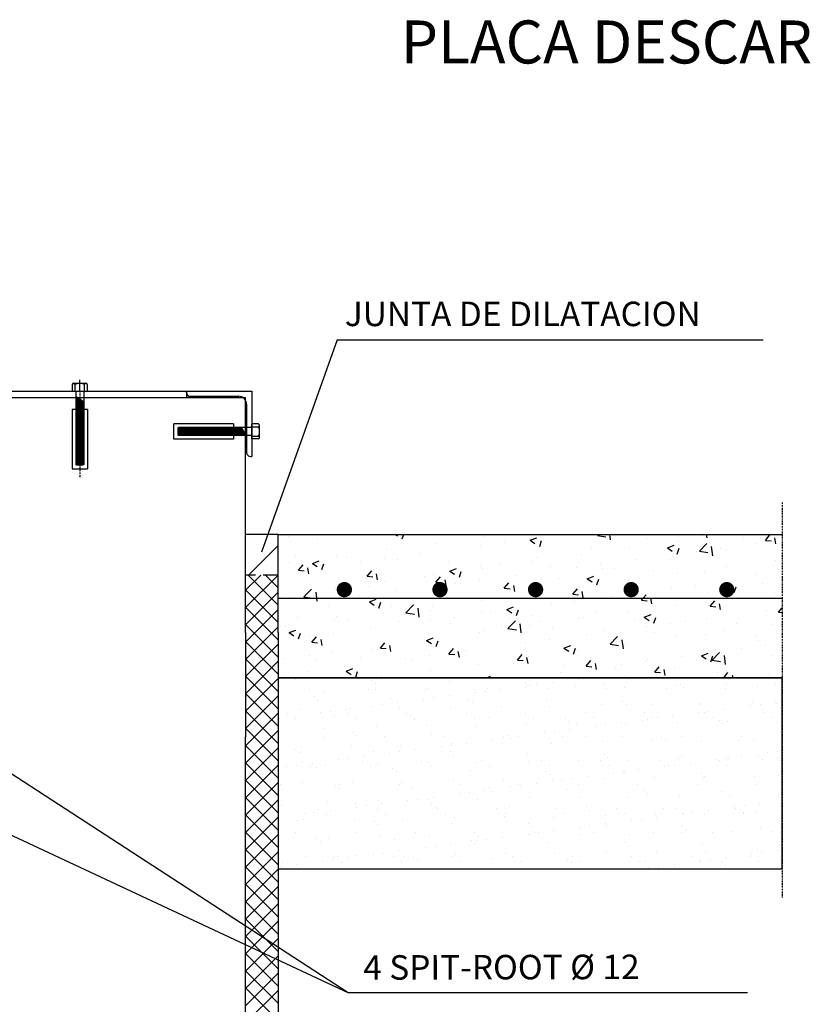
# Model space of a CAD drawing. Units: millimetres. Extents: x -1533 to 5415, y 8177 to 10553.
# Drawn here: x 3433 to 3761, y 8518 to 8930 of the extents above; entities that cross this region are included whole.
import ezdxf

# ---------------------------------------------------------------- set-up
doc = ezdxf.new("R2010")
doc.units = ezdxf.units.MM
doc.linetypes.add('TRAZO_Y_PUNTO', pattern=[1, 0.5, -0.25, 0, -0.25])
doc.linetypes.add('TRAZOS2', pattern=[9.525, 6.35, -3.175])
doc.layers.add('COTAS', color=1, linetype='Continuous')
doc.layers.add('ZONAS-DESCARGA', color=7, linetype='Continuous')
doc.styles.add('ROMANT', font='ROMANT.SHX', dxfattribs={"height": 350})

# ---------------------------------------------------------------- blocks, each defined once
blk = doc.blocks.new('*X283')
at = {"color": 0}
for p, q in [((38512.071, 63744.889), (38512.071, 63744.889)), ((38512.871, 63744.882), (38512.871, 63744.882)), ((38513.683, 63744.864), (38513.683, 63744.864)), ((38514.483, 63744.857), (38514.483, 63744.857)), ((38514.758, 63744.858), (38514.758, 63744.858)), ((38515.03, 63744.894), (38515.03, 63744.894)), ((38512.215, 63744.787), (38512.215, 63744.787)), ((38512.365, 63744.762), (38512.365, 63744.762)), ((38512.838, 63744.788), (38512.838, 63744.788)), ((38512.905, 63744.781), (38512.905, 63744.781)), ((38512.908, 63744.848), (38512.908, 63744.848)), ((38513.429, 63744.788), (38513.429, 63744.788)), ((38513.461, 63744.789), (38513.461, 63744.789)), ((38513.94, 63744.785), (38513.94, 63744.785)), ((38513.953, 63744.752), (38513.953, 63744.752)), ((38514.057, 63744.766), (38514.057, 63744.766)), ((38514.084, 63744.79), (38514.084, 63744.79)), ((38514.22, 63744.787), (38514.22, 63744.787)), ((38514.481, 63744.805), (38514.481, 63744.805)), ((38514.492, 63744.823), (38514.492, 63744.823)), ((38514.52, 63744.823), (38514.52, 63744.823)), ((38514.596, 63744.837), (38514.596, 63744.837)), ((38514.706, 63744.791), (38514.706, 63744.791)), ((38515.004, 63744.812), (38515.004, 63744.812)), ((38515.295, 63744.839), (38515.295, 63744.839)), ((38515.329, 63744.792), (38515.329, 63744.792)), ((38515.516, 63744.809), (38515.516, 63744.809)), ((38515.952, 63744.793), (38515.952, 63744.793)), ((38516.056, 63744.829), (38516.056, 63744.829)), ((38516.096, 63744.833), (38516.096, 63744.833)), ((38516.132, 63744.799), (38516.132, 63744.799)), ((38516.575, 63744.795), (38516.575, 63744.795)), ((38516.579, 63744.835), (38516.579, 63744.835)), ((38516.908, 63744.815), (38516.908, 63744.815)), ((38517.091, 63744.833), (38517.091, 63744.833)), ((38512.27, 63744.706), (38512.27, 63744.706)), ((38512.306, 63744.672), (38512.306, 63744.672)), ((38513.082, 63744.688), (38513.082, 63744.688)), ((38513.415, 63744.681), (38513.415, 63744.681)), ((38513.519, 63744.695), (38513.519, 63744.695)), ((38513.682, 63744.716), (38513.682, 63744.716)), ((38513.882, 63744.682), (38513.882, 63744.682)), ((38514.694, 63744.664), (38514.694, 63744.664)), ((38515.494, 63744.657), (38515.494, 63744.657)), ((38512.124, 63744.577), (38512.124, 63744.577)), ((38512.442, 63744.553), (38512.442, 63744.553)), ((38512.605, 63744.575), (38512.605, 63744.575)), ((38512.648, 63744.583), (38512.648, 63744.583)), ((38512.877, 63744.61), (38512.877, 63744.61)), ((38512.981, 63744.624), (38512.981, 63744.624)), ((38513.143, 63744.645), (38513.143, 63744.645)), ((38513.159, 63744.581), (38513.159, 63744.581)), ((38513.699, 63744.6), (38513.699, 63744.6)), ((38513.919, 63744.648), (38513.919, 63744.648)), ((38514.223, 63744.607), (38514.223, 63744.607)), ((38514.734, 63744.605), (38514.734, 63744.605)), ((38515.275, 63744.624), (38515.275, 63744.624)), ((38515.531, 63744.623), (38515.531, 63744.623)), ((38515.798, 63744.631), (38515.798, 63744.631)), ((38516.306, 63744.639), (38516.306, 63744.639)), ((38516.31, 63744.628), (38516.31, 63744.628)), ((38516.395, 63744.556), (38516.395, 63744.556)), ((38516.558, 63744.577), (38516.558, 63744.577)), ((38516.829, 63744.613), (38516.829, 63744.613)), ((38516.85, 63744.648), (38516.85, 63744.648)), ((38516.934, 63744.627), (38516.934, 63744.627)), ((38517.096, 63744.648), (38517.096, 63744.648)), ((38517.107, 63744.632), (38517.107, 63744.632)), ((38517.144, 63744.599), (38517.144, 63744.599)), ((38511.904, 63744.482), (38511.904, 63744.482)), ((38511.989, 63744.533), (38511.989, 63744.533)), ((38512.067, 63744.504), (38512.067, 63744.504)), ((38512.073, 63744.479), (38512.073, 63744.479)), ((38512.338, 63744.539), (38512.338, 63744.539)), ((38512.48, 63744.513), (38512.48, 63744.513)), ((38512.612, 63744.534), (38512.612, 63744.534)), ((38512.696, 63744.48), (38512.696, 63744.48)), ((38513.234, 63744.535), (38513.234, 63744.535)), ((38513.281, 63744.506), (38513.281, 63744.506)), ((38513.318, 63744.472), (38513.318, 63744.472)), ((38513.319, 63744.481), (38513.319, 63744.481)), ((38513.857, 63744.536), (38513.857, 63744.536)), ((38513.942, 63744.483), (38513.942, 63744.483)), ((38514.093, 63744.488), (38514.093, 63744.488)), ((38514.48, 63744.537), (38514.48, 63744.537)), ((38514.564, 63744.484), (38514.564, 63744.484)), ((38514.893, 63744.481), (38514.893, 63744.481)), ((38514.93, 63744.448), (38514.93, 63744.448)), ((38515.103, 63744.539), (38515.103, 63744.539)), ((38515.187, 63744.485), (38515.187, 63744.485)), ((38515.705, 63744.464), (38515.705, 63744.464)), ((38515.726, 63744.54), (38515.726, 63744.54)), ((38515.753, 63744.471), (38515.753, 63744.471)), ((38515.81, 63744.486), (38515.81, 63744.486)), ((38515.857, 63744.485), (38515.857, 63744.485)), ((38516.019, 63744.506), (38516.019, 63744.506)), ((38516.069, 63744.443), (38516.069, 63744.443)), ((38516.291, 63744.542), (38516.291, 63744.542)), ((38516.348, 63744.541), (38516.348, 63744.541)), ((38516.433, 63744.487), (38516.433, 63744.487)), ((38516.506, 63744.457), (38516.506, 63744.457)), ((38516.592, 63744.45), (38516.592, 63744.45)), ((38516.971, 63744.542), (38516.971, 63744.542)), ((38517.056, 63744.488), (38517.056, 63744.488)), ((38517.104, 63744.447), (38517.104, 63744.447)), ((38512.378, 63744.376), (38512.378, 63744.376)), ((38512.918, 63744.396), (38512.918, 63744.396)), ((38513.441, 63744.403), (38513.441, 63744.403)), ((38513.953, 63744.4), (38513.953, 63744.4)), ((38514.493, 63744.42), (38514.493, 63744.42)), ((38514.78, 63744.343), (38514.78, 63744.343)), ((38514.943, 63744.364), (38514.943, 63744.364)), ((38515.017, 63744.426), (38515.017, 63744.426)), ((38515.214, 63744.4), (38515.214, 63744.4)), ((38515.318, 63744.414), (38515.318, 63744.414)), ((38515.481, 63744.435), (38515.481, 63744.435)), ((38515.528, 63744.424), (38515.528, 63744.424)), ((38516.542, 63744.423), (38516.542, 63744.423)), ((38512.377, 63744.286), (38512.377, 63744.286)), ((38512.68, 63744.331), (38512.68, 63744.331)), ((38512.716, 63744.297), (38512.716, 63744.297)), ((38512.999, 63744.287), (38512.999, 63744.287)), ((38513.492, 63744.313), (38513.492, 63744.313)), ((38513.622, 63744.288), (38513.622, 63744.288)), ((38514.138, 63744.259), (38514.138, 63744.259)), ((38514.242, 63744.272), (38514.242, 63744.272)), ((38514.245, 63744.289), (38514.245, 63744.289)), ((38514.292, 63744.306), (38514.292, 63744.306)), ((38514.329, 63744.272), (38514.329, 63744.272)), ((38514.404, 63744.294), (38514.404, 63744.294)), ((38514.676, 63744.329), (38514.676, 63744.329)), ((38514.868, 63744.29), (38514.868, 63744.29)), ((38515.104, 63744.288), (38515.104, 63744.288)), ((38515.287, 63744.239), (38515.287, 63744.239)), ((38515.491, 63744.291), (38515.491, 63744.291)), ((38515.811, 63744.245), (38515.811, 63744.245)), ((38515.904, 63744.281), (38515.904, 63744.281)), ((38515.941, 63744.248), (38515.941, 63744.248)), ((38516.114, 63744.293), (38516.114, 63744.293)), ((38516.322, 63744.243), (38516.322, 63744.243)), ((38516.716, 63744.264), (38516.716, 63744.264)), ((38516.736, 63744.294), (38516.736, 63744.294)), ((38516.863, 63744.262), (38516.863, 63744.262)), ((38512.078, 63744.155), (38512.078, 63744.155)), ((38512.137, 63744.191), (38512.137, 63744.191)), ((38512.66, 63744.198), (38512.66, 63744.198)), ((38512.89, 63744.137), (38512.89, 63744.137)), ((38513.172, 63744.196), (38513.172, 63744.196)), ((38513.328, 63744.152), (38513.328, 63744.152)), ((38513.599, 63744.188), (38513.599, 63744.188)), ((38513.703, 63744.201), (38513.703, 63744.201)), ((38513.712, 63744.215), (38513.712, 63744.215)), ((38513.866, 63744.223), (38513.866, 63744.223)), ((38514.235, 63744.222), (38514.235, 63744.222)), ((38514.747, 63744.219), (38514.747, 63744.219)), ((38517.118, 63744.133), (38517.118, 63744.133)), ((38512.115, 63744.121), (38512.115, 63744.121)), ((38512.15, 63744.032), (38512.15, 63744.032)), ((38512.523, 63744.046), (38512.523, 63744.046)), ((38512.627, 63744.06), (38512.627, 63744.06)), ((38512.773, 63744.033), (38512.773, 63744.033)), ((38512.789, 63744.081), (38512.789, 63744.081)), ((38513.061, 63744.117), (38513.061, 63744.117)), ((38513.165, 63744.13), (38513.165, 63744.13)), ((38513.396, 63744.034), (38513.396, 63744.034)), ((38513.691, 63744.13), (38513.691, 63744.13)), ((38513.728, 63744.097), (38513.728, 63744.097)), ((38514.019, 63744.035), (38514.019, 63744.035)), ((38514.503, 63744.113), (38514.503, 63744.113)), ((38514.506, 63744.034), (38514.506, 63744.034)), ((38514.642, 63744.037), (38514.642, 63744.037)), ((38515.029, 63744.041), (38515.029, 63744.041)), ((38515.264, 63744.038), (38515.264, 63744.038)), ((38515.303, 63744.106), (38515.303, 63744.106)), ((38515.34, 63744.072), (38515.34, 63744.072)), ((38515.541, 63744.038), (38515.541, 63744.038)), ((38515.887, 63744.039), (38515.887, 63744.039)), ((38516.081, 63744.058), (38516.081, 63744.058)), ((38516.115, 63744.088), (38516.115, 63744.088)), ((38516.475, 63744.048), (38516.475, 63744.048)), ((38516.51, 63744.04), (38516.51, 63744.04)), ((38516.58, 63744.062), (38516.58, 63744.062)), ((38516.605, 63744.065), (38516.605, 63744.065)), ((38516.742, 63744.084), (38516.742, 63744.084)), ((38516.915, 63744.081), (38516.915, 63744.081)), ((38516.952, 63744.048), (38516.952, 63744.048)), ((38517.014, 63744.119), (38517.014, 63744.119)), ((38517.116, 63744.062), (38517.116, 63744.062)), ((38517.133, 63744.041), (38517.133, 63744.041)), ((38511.984, 63743.975), (38511.984, 63743.975)), ((38512.088, 63743.989), (38512.088, 63743.989)), ((38512.235, 63743.978), (38512.235, 63743.978)), ((38512.251, 63744.01), (38512.251, 63744.01)), ((38512.289, 63743.962), (38512.289, 63743.962)), ((38512.39, 63743.991), (38512.39, 63743.991)), ((38512.857, 63743.98), (38512.857, 63743.98)), ((38512.931, 63744.01), (38512.931, 63744.01)), ((38513.089, 63743.955), (38513.089, 63743.955)), ((38513.454, 63744.017), (38513.454, 63744.017)), ((38513.48, 63743.981), (38513.48, 63743.981)), ((38513.902, 63743.937), (38513.902, 63743.937)), ((38513.966, 63744.015), (38513.966, 63744.015)), ((38514.103, 63743.982), (38514.103, 63743.982)), ((38514.702, 63743.93), (38514.702, 63743.93)), ((38514.726, 63743.983), (38514.726, 63743.983)), ((38515.349, 63743.984), (38515.349, 63743.984)), ((38515.665, 63743.942), (38515.665, 63743.942)), ((38515.937, 63743.978), (38515.937, 63743.978)), ((38515.972, 63743.985), (38515.972, 63743.985)), ((38516.041, 63743.991), (38516.041, 63743.991)), ((38516.204, 63744.013), (38516.204, 63744.013)), ((38516.594, 63743.986), (38516.594, 63743.986)), ((38513.126, 63743.921), (38513.126, 63743.921)), ((38513.725, 63743.83), (38513.725, 63743.83)), ((38514.248, 63743.836), (38514.248, 63743.836)), ((38514.739, 63743.897), (38514.739, 63743.897)), ((38514.76, 63743.834), (38514.76, 63743.834)), ((38514.86, 63743.836), (38514.86, 63743.836)), ((38514.965, 63743.85), (38514.965, 63743.85)), ((38515.127, 63743.871), (38515.127, 63743.871)), ((38515.3, 63743.853), (38515.3, 63743.853)), ((38515.399, 63743.907), (38515.399, 63743.907)), ((38515.503, 63743.92), (38515.503, 63743.92)), ((38515.514, 63743.913), (38515.514, 63743.913)), ((38515.823, 63743.86), (38515.823, 63743.86)), ((38516.314, 63743.906), (38516.314, 63743.906)), ((38516.335, 63743.858), (38516.335, 63743.858)), ((38516.351, 63743.872), (38516.351, 63743.872)), ((38516.875, 63743.877), (38516.875, 63743.877)), ((38517.126, 63743.888), (38517.126, 63743.888)), ((38511.915, 63743.784), (38511.915, 63743.784)), ((38512.149, 63743.806), (38512.149, 63743.806)), ((38512.488, 63743.779), (38512.488, 63743.779)), ((38512.525, 63743.746), (38512.525, 63743.746)), ((38512.538, 63743.785), (38512.538, 63743.785)), ((38512.673, 63743.813), (38512.673, 63743.813)), ((38513.161, 63743.786), (38513.161, 63743.786)), ((38513.184, 63743.81), (38513.184, 63743.81)), ((38513.3, 63743.762), (38513.3, 63743.762)), ((38513.784, 63743.787), (38513.784, 63743.787)), ((38514.05, 63743.729), (38514.05, 63743.729)), ((38514.101, 63743.755), (38514.101, 63743.755)), ((38514.137, 63743.721), (38514.137, 63743.721)), ((38514.322, 63743.765), (38514.322, 63743.765)), ((38514.407, 63743.788), (38514.407, 63743.788)), ((38514.426, 63743.779), (38514.426, 63743.779)), ((38514.589, 63743.8), (38514.589, 63743.8)), ((38514.913, 63743.737), (38514.913, 63743.737)), ((38515.029, 63743.789), (38515.029, 63743.789)), ((38515.652, 63743.791), (38515.652, 63743.791)), ((38515.713, 63743.73), (38515.713, 63743.73)), ((38516.275, 63743.792), (38516.275, 63743.792)), ((38516.898, 63743.793), (38516.898, 63743.793)), ((38512.943, 63743.625), (38512.943, 63743.625)), ((38513.245, 63743.623), (38513.245, 63743.623)), ((38513.349, 63743.637), (38513.349, 63743.637)), ((38513.467, 63743.632), (38513.467, 63743.632)), ((38513.512, 63743.658), (38513.512, 63743.658)), ((38513.784, 63743.694), (38513.784, 63743.694)), ((38513.888, 63743.708), (38513.888, 63743.708)), ((38513.978, 63743.629), (38513.978, 63743.629)), ((38514.518, 63743.649), (38514.518, 63743.649)), ((38515.042, 63743.655), (38515.042, 63743.655)), ((38515.554, 63743.653), (38515.554, 63743.653)), ((38515.75, 63743.696), (38515.75, 63743.696)), ((38516.094, 63743.672), (38516.094, 63743.672)), ((38516.525, 63743.713), (38516.525, 63743.713)), ((38516.617, 63743.679), (38516.617, 63743.679)), ((38517.129, 63743.677), (38517.129, 63743.677)), ((38511.924, 63743.57), (38511.924, 63743.57)), ((38512.312, 63743.531), (38512.312, 63743.531)), ((38512.403, 63743.606), (38512.403, 63743.606)), ((38512.435, 63743.517), (38512.435, 63743.517)), ((38512.699, 63743.586), (38512.699, 63743.586)), ((38512.707, 63743.552), (38512.707, 63743.552)), ((38512.811, 63743.566), (38512.811, 63743.566)), ((38512.935, 63743.532), (38512.935, 63743.532)), ((38512.974, 63743.587), (38512.974, 63743.587)), ((38513.499, 63743.579), (38513.499, 63743.579)), ((38513.536, 63743.545), (38513.536, 63743.545)), ((38513.557, 63743.534), (38513.557, 63743.534)), ((38514.18, 63743.535), (38514.18, 63743.535)), ((38514.311, 63743.562), (38514.311, 63743.562)), ((38514.803, 63743.536), (38514.803, 63743.536)), ((38515.112, 63743.555), (38515.112, 63743.555)), ((38515.149, 63743.521), (38515.149, 63743.521)), ((38515.426, 63743.537), (38515.426, 63743.537)), ((38515.924, 63743.537), (38515.924, 63743.537)), ((38516.049, 63743.538), (38516.049, 63743.538)), ((38516.388, 63743.519), (38516.388, 63743.519)), ((38516.66, 63743.555), (38516.66, 63743.555)), ((38516.672, 63743.539), (38516.672, 63743.539)), ((38516.724, 63743.53), (38516.724, 63743.53)), ((38516.764, 63743.569), (38516.764, 63743.569)), ((38516.927, 63743.59), (38516.927, 63743.59)), ((38511.897, 63743.446), (38511.897, 63743.446)), ((38512.162, 63743.421), (38512.162, 63743.421)), ((38512.169, 63743.481), (38512.169, 63743.481)), ((38512.273, 63743.495), (38512.273, 63743.495)), ((38512.396, 63743.478), (38512.396, 63743.478)), ((38512.685, 63743.427), (38512.685, 63743.427)), ((38513.019, 63743.479), (38513.019, 63743.479)), ((38513.197, 63743.425), (38513.197, 63743.425)), ((38513.642, 63743.48), (38513.642, 63743.48)), ((38513.737, 63743.444), (38513.737, 63743.444)), ((38514.261, 63743.451), (38514.261, 63743.451)), ((38514.265, 63743.481), (38514.265, 63743.481)), ((38514.772, 63743.448), (38514.772, 63743.448)), ((38514.887, 63743.482), (38514.887, 63743.482)), ((38515.312, 63743.468), (38515.312, 63743.468)), ((38515.51, 63743.483), (38515.51, 63743.483)), ((38515.583, 63743.413), (38515.583, 63743.413)), ((38515.687, 63743.427), (38515.687, 63743.427)), ((38515.836, 63743.475), (38515.836, 63743.475)), ((38515.85, 63743.448), (38515.85, 63743.448)), ((38516.122, 63743.484), (38516.122, 63743.484)), ((38516.133, 63743.484), (38516.133, 63743.484)), ((38516.226, 63743.498), (38516.226, 63743.498)), ((38516.348, 63743.472), (38516.348, 63743.472)), ((38516.756, 63743.485), (38516.756, 63743.485)), ((38516.761, 63743.496), (38516.761, 63743.496)), ((38516.888, 63743.492), (38516.888, 63743.492)), ((38512.098, 63743.411), (38512.098, 63743.411)), ((38512.898, 63743.404), (38512.898, 63743.404)), ((38512.935, 63743.37), (38512.935, 63743.37)), ((38513.71, 63743.386), (38513.71, 63743.386)), ((38514.511, 63743.379), (38514.511, 63743.379)), ((38514.547, 63743.345), (38514.547, 63743.345)), ((38515.045, 63743.342), (38515.045, 63743.342)), ((38515.149, 63743.356), (38515.149, 63743.356)), ((38515.312, 63743.377), (38515.312, 63743.377)), ((38515.323, 63743.361), (38515.323, 63743.361)), ((38516.123, 63743.355), (38516.123, 63743.355)), ((38516.16, 63743.321), (38516.16, 63743.321)), ((38516.935, 63743.337), (38516.935, 63743.337)), ((38511.904, 63743.223), (38511.904, 63743.223)), ((38512.077, 63743.283), (38512.077, 63743.283)), ((38512.297, 63743.228), (38512.297, 63743.228)), ((38512.416, 63743.22), (38512.416, 63743.22)), ((38512.7, 63743.284), (38512.7, 63743.284)), ((38512.956, 63743.24), (38512.956, 63743.24)), ((38513.109, 63743.211), (38513.109, 63743.211)), ((38513.323, 63743.285), (38513.323, 63743.285)), ((38513.479, 63743.246), (38513.479, 63743.246)), ((38513.945, 63743.286), (38513.945, 63743.286)), ((38513.991, 63743.244), (38513.991, 63743.244)), ((38514.072, 63743.214), (38514.072, 63743.214)), ((38514.235, 63743.236), (38514.235, 63743.236)), ((38514.506, 63743.271), (38514.506, 63743.271)), ((38514.531, 63743.263), (38514.531, 63743.263)), ((38514.568, 63743.288), (38514.568, 63743.288)), ((38514.611, 63743.285), (38514.611, 63743.285)), ((38514.773, 63743.307), (38514.773, 63743.307)), ((38515.055, 63743.27), (38515.055, 63743.27)), ((38515.191, 63743.289), (38515.191, 63743.289)), ((38515.566, 63743.268), (38515.566, 63743.268)), ((38515.814, 63743.29), (38515.814, 63743.29)), ((38516.106, 63743.287), (38516.106, 63743.287)), ((38516.437, 63743.291), (38516.437, 63743.291)), ((38516.63, 63743.294), (38516.63, 63743.294)), ((38517.059, 63743.292), (38517.059, 63743.292)), ((38517.142, 63743.291), (38517.142, 63743.291)), ((38512.334, 63743.194), (38512.334, 63743.194)), ((38513.43, 63743.13), (38513.43, 63743.13)), ((38513.534, 63743.143), (38513.534, 63743.143)), ((38513.696, 63743.165), (38513.696, 63743.165)), ((38513.909, 63743.204), (38513.909, 63743.204)), ((38513.946, 63743.17), (38513.946, 63743.17)), ((38513.968, 63743.201), (38513.968, 63743.201)), ((38514.721, 63743.186), (38514.721, 63743.186)), ((38515.522, 63743.179), (38515.522, 63743.179)), ((38515.559, 63743.145), (38515.559, 63743.145)), ((38516.334, 63743.161), (38516.334, 63743.161)), ((38516.9, 63743.106), (38516.9, 63743.106)), ((38517.134, 63743.155), (38517.134, 63743.155)), ((38512.174, 63743.035), (38512.174, 63743.035)), ((38512.457, 63743.002), (38512.457, 63743.002)), ((38512.473, 63743.03), (38512.473, 63743.03)), ((38512.508, 63743.035), (38512.508, 63743.035)), ((38512.62, 63743.023), (38512.62, 63743.023)), ((38512.698, 63743.042), (38512.698, 63743.042)), ((38512.891, 63743.059), (38512.891, 63743.059)), ((38512.995, 63743.072), (38512.995, 63743.072)), ((38513.096, 63743.032), (38513.096, 63743.032)), ((38513.158, 63743.094), (38513.158, 63743.094)), ((38513.21, 63743.039), (38513.21, 63743.039)), ((38513.308, 63743.028), (38513.308, 63743.028)), ((38513.719, 63743.033), (38513.719, 63743.033)), ((38513.75, 63743.059), (38513.75, 63743.059)), ((38514.12, 63743.01), (38514.12, 63743.01)), ((38514.273, 63743.066), (38514.273, 63743.066)), ((38514.342, 63743.034), (38514.342, 63743.034)), ((38514.785, 63743.063), (38514.785, 63743.063)), ((38514.92, 63743.004), (38514.92, 63743.004)), ((38514.965, 63743.035), (38514.965, 63743.035)), ((38515.325, 63743.083), (38515.325, 63743.083)), ((38515.587, 63743.036), (38515.587, 63743.036)), ((38515.849, 63743.089), (38515.849, 63743.089)), ((38516.21, 63743.037), (38516.21, 63743.037)), ((38516.36, 63743.087), (38516.36, 63743.087)), ((38516.41, 63743.004), (38516.41, 63743.004)), ((38516.573, 63743.026), (38516.573, 63743.026)), ((38516.833, 63743.038), (38516.833, 63743.038)), ((38516.844, 63743.061), (38516.844, 63743.061)), ((38516.948, 63743.075), (38516.948, 63743.075)), ((38517.111, 63743.096), (38517.111, 63743.096)), ((38511.919, 63742.931), (38511.919, 63742.931)), ((38511.935, 63742.976), (38511.935, 63742.976)), ((38512.081, 63742.952), (38512.081, 63742.952)), ((38512.353, 63742.988), (38512.353, 63742.988)), ((38512.558, 63742.977), (38512.558, 63742.977)), ((38513.18, 63742.978), (38513.18, 63742.978)), ((38513.345, 63742.994), (38513.345, 63742.994)), ((38513.803, 63742.979), (38513.803, 63742.979)), ((38514.426, 63742.98), (38514.426, 63742.98)), ((38514.957, 63742.97), (38514.957, 63742.97)), ((38515.049, 63742.981), (38515.049, 63742.981)), ((38515.672, 63742.982), (38515.672, 63742.982)), ((38515.733, 63742.986), (38515.733, 63742.986)), ((38515.768, 63742.92), (38515.768, 63742.92)), ((38515.872, 63742.933), (38515.872, 63742.933)), ((38516.034, 63742.955), (38516.034, 63742.955)), ((38516.295, 63742.984), (38516.295, 63742.984)), ((38516.306, 63742.99), (38516.306, 63742.99)), ((38516.533, 63742.979), (38516.533, 63742.979)), ((38516.57, 63742.945), (38516.57, 63742.945)), ((38516.642, 63742.908), (38516.642, 63742.908)), ((38516.917, 63742.985), (38516.917, 63742.985))]:
    blk.add_line(p, q, dxfattribs=at)
blk = doc.blocks.new('*X284')
at = {"color": 0}
for p, q in [((38513.119, 63746.406), (38513.14, 63746.392)), ((38513.19, 63746.361), (38513.205, 63746.406)), ((38515.23, 63746.396), (38515.24, 63746.406)), ((38515.369, 63746.349), (38515.362, 63746.406)), ((38516.223, 63746.401), (38516.223, 63746.401)), ((38516.276, 63746.406), (38516.33, 63746.401)), ((38516.379, 63746.371), (38516.373, 63746.406)), ((38516.597, 63746.402), (38516.597, 63746.402)), ((38516.987, 63746.344), (38517.035, 63746.401)), ((38512.003, 63746.387), (38512.003, 63746.387)), ((38512.299, 63746.363), (38512.299, 63746.363)), ((38513.533, 63746.316), (38513.533, 63746.316)), ((38514.038, 63746.38), (38514.038, 63746.38)), ((38514.261, 63746.325), (38514.261, 63746.325)), ((38514.528, 63746.345), (38514.598, 63746.372)), ((38514.528, 63746.345), (38514.577, 63746.312)), ((38514.627, 63746.281), (38514.647, 63746.342)), ((38514.64, 63746.375), (38514.64, 63746.375)), ((38515.23, 63746.396), (38515.319, 63746.382)), ((38515.756, 63746.367), (38515.756, 63746.367)), ((38516.083, 63746.332), (38516.083, 63746.332)), ((38516.297, 63746.23), (38516.375, 63746.311)), ((38516.756, 63746.379), (38516.756, 63746.379)), ((38516.898, 63746.312), (38516.898, 63746.312)), ((38516.987, 63746.344), (38517.047, 63746.338)), ((38517.096, 63746.308), (38517.085, 63746.371)), ((38517.162, 63746.347), (38517.162, 63746.347)), ((38513.02, 63746.246), (38513.02, 63746.246)), ((38513.38, 63746.209), (38513.38, 63746.209)), ((38514.011, 63746.292), (38514.011, 63746.292)), ((38515.173, 63746.267), (38515.173, 63746.267)), ((38515.564, 63746.257), (38515.564, 63746.257)), ((38515.965, 63746.265), (38516.035, 63746.292)), ((38515.965, 63746.265), (38516.014, 63746.232)), ((38516.064, 63746.201), (38516.084, 63746.262)), ((38516.269, 63746.229), (38516.269, 63746.229)), ((38516.297, 63746.23), (38516.386, 63746.216)), ((38516.436, 63746.183), (38516.425, 63746.278)), ((38516.52, 63746.262), (38516.52, 63746.262)), ((38516.579, 63746.247), (38516.579, 63746.247)), ((38511.995, 63746.107), (38511.995, 63746.107)), ((38512.076, 63746.185), (38512.076, 63746.185)), ((38512.25, 63746.103), (38512.32, 63746.13)), ((38512.25, 63746.103), (38512.3, 63746.069)), ((38512.349, 63746.039), (38512.37, 63746.099)), ((38512.5, 63746.171), (38512.5, 63746.171)), ((38512.61, 63746.163), (38512.61, 63746.163)), ((38512.751, 63746.126), (38512.751, 63746.126)), ((38513.001, 63746.159), (38513.001, 63746.159)), ((38513.144, 63746.14), (38513.144, 63746.14)), ((38513.678, 63746.118), (38513.678, 63746.118)), ((38514.211, 63746.095), (38514.211, 63746.095)), ((38514.546, 63746.122), (38514.546, 63746.122)), ((38514.59, 63746.167), (38514.59, 63746.167)), ((38515.059, 63746.193), (38515.059, 63746.193)), ((38515.259, 63746.096), (38515.259, 63746.096)), ((38515.638, 63746.146), (38515.638, 63746.146)), ((38515.996, 63746.147), (38515.996, 63746.147)), ((38517.09, 63746.133), (38517.09, 63746.133)), ((38512.105, 63746.031), (38512.153, 63746.088)), ((38512.105, 63746.031), (38512.165, 63746.026)), ((38512.119, 63746.043), (38512.119, 63746.043)), ((38512.214, 63745.995), (38512.203, 63746.058)), ((38512.822, 63745.968), (38512.871, 63746.025)), ((38512.932, 63745.932), (38512.92, 63745.995)), ((38513.687, 63746.023), (38513.757, 63746.05)), ((38513.687, 63746.023), (38513.737, 63745.989)), ((38513.787, 63745.959), (38513.807, 63746.019)), ((38514.007, 63746.066), (38514.007, 63746.066)), ((38514.026, 63746.047), (38514.026, 63746.047)), ((38514.745, 63746.073), (38514.745, 63746.073)), ((38515.009, 63746.063), (38515.009, 63746.063)), ((38515.279, 63746.05), (38515.279, 63746.05)), ((38515.413, 63746.047), (38515.413, 63746.047)), ((38515.813, 63746.027), (38515.813, 63746.027)), ((38516.071, 63745.999), (38516.071, 63745.999)), ((38516.347, 63746.005), (38516.347, 63746.005)), ((38516.585, 63746.069), (38516.585, 63746.069)), ((38512.822, 63745.968), (38512.882, 63745.963)), ((38513.008, 63745.913), (38513.008, 63745.913)), ((38513.424, 63745.966), (38513.424, 63745.966)), ((38513.521, 63745.983), (38513.521, 63745.983)), ((38513.54, 63745.905), (38513.588, 63745.963)), ((38513.54, 63745.905), (38513.599, 63745.9)), ((38513.649, 63745.87), (38513.637, 63745.932)), ((38513.748, 63745.897), (38513.748, 63745.897)), ((38513.998, 63745.93), (38513.998, 63745.93)), ((38514.257, 63745.843), (38514.305, 63745.9)), ((38514.377, 63745.98), (38514.377, 63745.98)), ((38514.83, 63745.947), (38514.83, 63745.947)), ((38515.124, 63745.943), (38515.194, 63745.969)), ((38515.124, 63745.943), (38515.174, 63745.909)), ((38515.224, 63745.879), (38515.244, 63745.939)), ((38515.552, 63745.924), (38515.552, 63745.924)), ((38516.562, 63745.862), (38516.632, 63745.889)), ((38516.635, 63745.918), (38516.635, 63745.918)), ((38516.88, 63745.982), (38516.88, 63745.982)), ((38516.961, 63745.897), (38516.961, 63745.897)), ((38512.161, 63745.753), (38512.239, 63745.834)), ((38512.296, 63745.739), (38512.289, 63745.801)), ((38512.488, 63745.838), (38512.488, 63745.838)), ((38512.84, 63745.866), (38512.84, 63745.866)), ((38513.117, 63745.814), (38513.117, 63745.814)), ((38514.246, 63745.847), (38514.246, 63745.847)), ((38514.257, 63745.843), (38514.317, 63745.837)), ((38514.366, 63745.807), (38514.355, 63745.87)), ((38514.533, 63745.789), (38514.533, 63745.789)), ((38514.974, 63745.78), (38515.022, 63745.837)), ((38515.047, 63745.86), (38515.047, 63745.86)), ((38515.083, 63745.744), (38515.072, 63745.807)), ((38516.006, 63745.835), (38516.006, 63745.835)), ((38516.257, 63745.868), (38516.257, 63745.868)), ((38516.378, 63745.797), (38516.378, 63745.797)), ((38516.562, 63745.862), (38516.611, 63745.829)), ((38516.661, 63745.799), (38516.681, 63745.859)), ((38517.078, 63745.8), (38517.078, 63745.8)), ((38511.983, 63745.774), (38511.983, 63745.774)), ((38512.161, 63745.753), (38512.247, 63745.739)), ((38512.247, 63745.739), (38512.25, 63745.739)), ((38512.257, 63745.766), (38512.257, 63745.766)), ((38512.3, 63745.706), (38512.296, 63745.739)), ((38512.487, 63745.732), (38512.487, 63745.732)), ((38512.738, 63745.764), (38512.738, 63745.764)), ((38512.847, 63745.7), (38512.917, 63745.727)), ((38512.847, 63745.7), (38512.897, 63745.667)), ((38512.946, 63745.636), (38512.967, 63745.697)), ((38513.663, 63745.747), (38513.663, 63745.747)), ((38514.014, 63745.714), (38514.014, 63745.714)), ((38514.974, 63745.78), (38515.034, 63745.775)), ((38514.996, 63745.702), (38514.996, 63745.702)), ((38515.375, 63745.752), (38515.375, 63745.752)), ((38515.691, 63745.717), (38515.71, 63745.739)), ((38515.691, 63745.717), (38515.751, 63745.712)), ((38515.71, 63745.739), (38515.74, 63745.774)), ((38515.79, 63745.739), (38515.789, 63745.744)), ((38515.801, 63745.681), (38515.79, 63745.739)), ((38515.795, 63745.697), (38515.795, 63745.697)), ((38516.409, 63745.654), (38516.457, 63745.712)), ((38516.518, 63745.619), (38516.506, 63745.681)), ((38516.573, 63745.736), (38516.573, 63745.736)), ((38512.415, 63745.652), (38512.415, 63745.652)), ((38512.949, 63745.629), (38512.949, 63745.629)), ((38512.995, 63745.58), (38512.995, 63745.58)), ((38513.08, 63745.647), (38513.08, 63745.647)), ((38513.228, 63745.587), (38513.306, 63745.668)), ((38513.228, 63745.587), (38513.317, 63745.573)), ((38513.367, 63745.54), (38513.356, 63745.635)), ((38513.483, 63745.607), (38513.483, 63745.607)), ((38513.509, 63745.65), (38513.509, 63745.65)), ((38514.017, 63745.584), (38514.017, 63745.584)), ((38514.114, 63745.586), (38514.114, 63745.586)), ((38514.284, 63745.62), (38514.354, 63745.647)), ((38514.284, 63745.62), (38514.334, 63745.586)), ((38514.383, 63745.556), (38514.404, 63745.617)), ((38514.746, 63745.669), (38514.746, 63745.669)), ((38515.212, 63745.597), (38515.212, 63745.597)), ((38515.54, 63745.591), (38515.54, 63745.591)), ((38516.059, 63745.666), (38516.059, 63745.666)), ((38516.409, 63745.654), (38516.469, 63745.649)), ((38517.004, 63745.607), (38517.004, 63745.607)), ((38517.126, 63745.592), (38517.164, 63745.637)), ((38517.126, 63745.592), (38517.164, 63745.588)), ((38512.092, 63745.54), (38512.092, 63745.54)), ((38512.476, 63745.505), (38512.476, 63745.505)), ((38512.497, 63745.547), (38512.497, 63745.547)), ((38512.626, 63745.517), (38512.626, 63745.517)), ((38513.16, 63745.495), (38513.16, 63745.495)), ((38513.485, 63745.503), (38513.485, 63745.503)), ((38513.735, 63745.536), (38513.735, 63745.536)), ((38514.295, 63745.422), (38514.373, 63745.503)), ((38514.55, 63745.562), (38514.55, 63745.562)), ((38514.628, 63745.497), (38514.628, 63745.497)), ((38515.035, 63745.527), (38515.035, 63745.527)), ((38515.084, 63745.539), (38515.084, 63745.539)), ((38515.618, 63745.516), (38515.618, 63745.516)), ((38515.721, 63745.54), (38515.791, 63745.567)), ((38515.721, 63745.54), (38515.771, 63745.506)), ((38515.821, 63745.476), (38515.841, 63745.537)), ((38515.994, 63745.474), (38515.994, 63745.474)), ((38516.152, 63745.494), (38516.152, 63745.494)), ((38516.372, 63745.523), (38516.372, 63745.523)), ((38511.914, 63745.446), (38511.914, 63745.446)), ((38511.971, 63745.441), (38511.971, 63745.441)), ((38512.007, 63745.378), (38512.077, 63745.404)), ((38512.007, 63745.378), (38512.057, 63745.344)), ((38512.106, 63745.314), (38512.126, 63745.374)), ((38512.475, 63745.37), (38512.475, 63745.37)), ((38512.853, 63745.42), (38512.853, 63745.42)), ((38513.694, 63745.472), (38513.694, 63745.472)), ((38514.002, 63745.381), (38514.002, 63745.381)), ((38514.045, 63745.397), (38514.045, 63745.397)), ((38514.227, 63745.45), (38514.227, 63745.45)), ((38514.295, 63745.422), (38514.384, 63745.408)), ((38514.434, 63745.375), (38514.423, 63745.47)), ((38514.521, 63745.456), (38514.521, 63745.456)), ((38514.761, 63745.427), (38514.761, 63745.427)), ((38515.295, 63745.405), (38515.295, 63745.405)), ((38515.743, 63745.441), (38515.743, 63745.441)), ((38515.829, 63745.382), (38515.829, 63745.382)), ((38516.56, 63745.403), (38516.56, 63745.403)), ((38516.686, 63745.471), (38516.686, 63745.471)), ((38517.066, 63745.467), (38517.066, 63745.467)), ((38517.158, 63745.46), (38517.164, 63745.462)), ((38517.158, 63745.46), (38517.164, 63745.456)), ((38512.224, 63745.337), (38512.224, 63745.337)), ((38512.244, 63745.279), (38512.292, 63745.336)), ((38512.244, 63745.279), (38512.304, 63745.273)), ((38512.353, 63745.243), (38512.342, 63745.306)), ((38512.961, 63745.216), (38513.009, 63745.273)), ((38513.444, 63745.297), (38513.514, 63745.324)), ((38513.444, 63745.297), (38513.494, 63745.264)), ((38513.462, 63745.297), (38513.462, 63745.297)), ((38513.497, 63745.317), (38513.497, 63745.317)), ((38513.543, 63745.234), (38513.564, 63745.294)), ((38514.483, 63745.275), (38514.483, 63745.275)), ((38514.733, 63745.308), (38514.733, 63745.308)), ((38515.112, 63745.357), (38515.112, 63745.357)), ((38515.363, 63745.256), (38515.44, 63745.337)), ((38515.502, 63745.209), (38515.491, 63745.304)), ((38516.047, 63745.333), (38516.047, 63745.333)), ((38516.363, 63745.36), (38516.363, 63745.36)), ((38516.897, 63745.337), (38516.897, 63745.337)), ((38516.92, 63745.301), (38516.92, 63745.301)), ((38512.464, 63745.172), (38512.464, 63745.172)), ((38512.879, 63745.197), (38512.879, 63745.197)), ((38512.961, 63745.216), (38513.021, 63745.211)), ((38512.983, 63745.247), (38512.983, 63745.247)), ((38513.07, 63745.18), (38513.059, 63745.243)), ((38513.678, 63745.153), (38513.727, 63745.211)), ((38513.788, 63745.117), (38513.776, 63745.18)), ((38513.851, 63745.191), (38513.851, 63745.191)), ((38514.881, 63745.217), (38514.951, 63745.244)), ((38514.881, 63745.217), (38514.931, 63745.184)), ((38514.98, 63745.154), (38515.001, 63745.214)), ((38515.022, 63745.194), (38515.022, 63745.194)), ((38515.363, 63745.256), (38515.451, 63745.242)), ((38515.528, 63745.258), (38515.528, 63745.258)), ((38516.318, 63745.137), (38516.388, 63745.164)), ((38516.337, 63745.201), (38516.337, 63745.201)), ((38516.43, 63745.091), (38516.508, 63745.172)), ((38516.741, 63745.212), (38516.741, 63745.212)), ((38516.991, 63745.245), (38516.991, 63745.245)), ((38511.959, 63745.108), (38511.959, 63745.108)), ((38512.216, 63745.143), (38512.216, 63745.143)), ((38512.296, 63745.097), (38512.296, 63745.097)), ((38512.75, 63745.121), (38512.75, 63745.121)), ((38513.222, 63745.109), (38513.222, 63745.109)), ((38513.284, 63745.098), (38513.284, 63745.098)), ((38513.472, 63745.142), (38513.472, 63745.142)), ((38513.678, 63745.153), (38513.738, 63745.148)), ((38513.818, 63745.076), (38513.818, 63745.076)), ((38514.396, 63745.09), (38514.444, 63745.148)), ((38514.396, 63745.09), (38514.455, 63745.085)), ((38514.505, 63745.055), (38514.493, 63745.117)), ((38514.509, 63745.124), (38514.509, 63745.124)), ((38515.113, 63745.028), (38515.161, 63745.085)), ((38515.73, 63745.079), (38515.73, 63745.079)), ((38515.753, 63745.1), (38515.753, 63745.1)), ((38516.109, 63745.129), (38516.109, 63745.129)), ((38516.318, 63745.137), (38516.368, 63745.104)), ((38516.418, 63745.074), (38516.438, 63745.134)), ((38516.43, 63745.091), (38516.519, 63745.077)), ((38516.548, 63745.07), (38516.548, 63745.07)), ((38516.569, 63745.044), (38516.558, 63745.139)), ((38517.053, 63745.134), (38517.053, 63745.134)), ((38517.159, 63745.081), (38517.159, 63745.081)), ((38512.212, 63744.976), (38512.212, 63744.976)), ((38512.59, 63745.026), (38512.59, 63745.026)), ((38512.604, 63744.975), (38512.674, 63745.002)), ((38512.604, 63744.975), (38512.654, 63744.941)), ((38512.703, 63744.911), (38512.723, 63744.972)), ((38513.485, 63744.985), (38513.485, 63744.985)), ((38513.99, 63745.049), (38513.99, 63745.049)), ((38514.351, 63745.053), (38514.351, 63745.053)), ((38514.849, 63744.963), (38514.849, 63744.963)), ((38514.885, 63745.031), (38514.885, 63745.031)), ((38515.113, 63745.028), (38515.173, 63745.022)), ((38515.17, 63745), (38515.17, 63745)), ((38515.222, 63744.992), (38515.211, 63745.055)), ((38515.419, 63745.008), (38515.419, 63745.008)), ((38515.48, 63745.046), (38515.48, 63745.046)), ((38515.83, 63744.965), (38515.878, 63745.022)), ((38515.83, 63744.965), (38515.89, 63744.96)), ((38515.939, 63744.929), (38515.928, 63744.992)), ((38515.953, 63744.986), (38515.953, 63744.986)), ((38516.035, 63745), (38516.035, 63745)), ((38516.487, 63744.963), (38516.487, 63744.963)), ((38516.551, 63744.906), (38516.596, 63744.96)), ((38516.576, 63744.981), (38516.576, 63744.981)), ((38511.961, 63744.943), (38511.961, 63744.943)), ((38512.971, 63744.914), (38512.971, 63744.914)), ((38514.07, 63744.906), (38514.111, 63744.922)), ((38514.47, 63744.913), (38514.47, 63744.913)), ((38515.515, 63744.925), (38515.515, 63744.925)), ((38516.649, 63744.906), (38516.645, 63744.929)), ((38517.021, 63744.94), (38517.021, 63744.94))]:
    blk.add_line(p, q, dxfattribs=at)
blk = doc.blocks.new('REDONDO')
at = {"const_width": 0.015}
blk.add_lwpolyline([(-0.0075, 0, 1), (0.0075, 0, 1)], format="xyb", close=True, dxfattribs=at)
blk = doc.blocks.new('REDONDOS')
at = {"xscale": 8, "yscale": 8, "zscale": 8, "rotation": 359.9999999999984}
blk.add_blockref('REDONDO', (0, 0), dxfattribs=at)

msp = doc.modelspace()

# ---------------------------------------------------------------- hatches: boundary and pattern name
at = {"layer": 'ZONAS-DESCARGA', "linetype": 'Continuous'}
h = msp.add_hatch(dxfattribs=at)
h.set_pattern_fill('ANSI31', color=256, scale=273.348512, style=0)
h.set_pattern_definition([(45, (1175.035, 5764.415), (-24.16082, 24.16082), [])])
h.paths.add_polyline_path([(3527.17, 8697.69), (3540.84, 8697.69), (3540.84, 8714.67), (3527.17, 8714.67)])

# ---------------------------------------------------------------- linework, layer by layer
at = {"color": 0}
for p, q in [((3527.17, 8691.38), (3533.49, 8697.69)), ((3527.17, 8684.13), (3540.73, 8697.69)), ((3540.84, 8685.12), (3528.27, 8697.69)), ((3540.84, 8692.36), (3535.51, 8697.69)), ((3540.84, 8677.87), (3527.17, 8691.53)), ((3527.17, 8676.88), (3540.84, 8690.55)), ((3540.84, 8670.62), (3527.17, 8684.29)), ((3527.17, 8669.64), (3540.84, 8683.3)), ((3540.84, 8663.37), (3527.17, 8677.04)), ((3527.17, 8662.39), (3540.84, 8676.05)), ((3540.84, 8656.12), (3527.17, 8669.79)), ((3527.17, 8655.14), (3540.84, 8668.81)), ((3540.84, 8648.87), (3527.17, 8662.54)), ((3527.17, 8647.89), (3540.84, 8661.56)), ((3540.84, 8641.63), (3527.17, 8655.29)), ((3527.17, 8640.64), (3540.84, 8654.31)), ((3540.84, 8634.38), (3527.17, 8648.04)), ((3527.17, 8633.39), (3540.84, 8647.06)), ((3540.84, 8627.13), (3527.17, 8640.8)), ((3527.17, 8626.15), (3540.84, 8639.81)), ((3540.84, 8619.88), (3527.17, 8633.55)), ((3527.17, 8618.9), (3540.84, 8632.56)), ((3540.84, 8612.63), (3527.17, 8626.3)), ((3527.17, 8611.65), (3540.84, 8625.32)), ((3540.84, 8605.38), (3527.17, 8619.05)), ((3527.17, 8604.4), (3540.84, 8618.07)), ((3540.84, 8598.14), (3527.17, 8611.8)), ((3527.17, 8597.15), (3540.84, 8610.82)), ((3540.84, 8590.89), (3527.17, 8604.56)), ((3527.17, 8589.9), (3540.84, 8603.57)), ((3540.84, 8583.64), (3527.17, 8597.31)), ((3527.17, 8582.66), (3540.84, 8596.32)), ((3540.84, 8576.39), (3527.17, 8590.06)), ((3527.17, 8575.41), (3540.84, 8589.08)), ((3540.84, 8569.14), (3527.17, 8582.81)), ((3527.17, 8568.16), (3540.84, 8581.83)), ((3540.84, 8561.89), (3527.17, 8575.56)), ((3527.17, 8560.91), (3540.84, 8574.58)), ((3540.84, 8554.65), (3527.17, 8568.31)), ((3527.17, 8553.66), (3540.84, 8567.33)), ((3540.84, 8547.4), (3527.17, 8561.07)), ((3527.17, 8546.42), (3540.84, 8560.08)), ((3540.84, 8540.15), (3527.17, 8553.82)), ((3527.17, 8539.17), (3540.84, 8552.83)), ((3540.84, 8532.9), (3527.17, 8546.57)), ((3527.17, 8531.92), (3540.84, 8545.59)), ((3540.84, 8525.65), (3527.17, 8539.32)), ((3527.17, 8524.67), (3540.84, 8538.34)), ((3540.84, 8518.41), (3527.17, 8532.07)), ((3527.17, 8517.42), (3540.84, 8531.09)), ((3540.84, 8511.16), (3527.17, 8524.82)), ((3527.17, 8510.17), (3540.84, 8523.84))]:
    msp.add_line(p, q, dxfattribs=at)
msp.add_line((3540.84, 8574.67), (3580.84, 8574.67))
at = {"layer": 'COTAS', "linetype": 'ByBlock'}
msp.add_line((3594.68, 8714.67), (3603.46, 8714.67), dxfattribs=at)
at = {"layer": 'Defpoints', "color": 0, "linetype": 'ByBlock'}
for p in [(3529.75, 8774.67), (3591.9, 8714.67), (3597.9, 8714.67), (3540.84, 8574.69)]:
    msp.add_point(p, dxfattribs=at)
at = {"layer": 'ZONAS-DESCARGA'}
for p, q in [((3565.42, 8796.17), (3533.84, 8707.25)), ((3565.42, 8796.17), (3743.73, 8796.17)), ((3457.79, 8774.67), (3457.79, 8779.38)), ((3454.64, 8777.5), (3454.64, 8774.67)), ((3455.24, 8777.95), (3460.33, 8777.95)), ((3455.86, 8774.67), (3455.86, 8777.95)), ((3459.71, 8774.67), (3459.71, 8777.95)), ((3460.93, 8777.5), (3460.93, 8774.67)), ((3390.5, 8771.98), (3527.17, 8771.98)), ((3415.26, 8774.67), (3502.41, 8774.67)), ((3454.64, 8774.67), (3460.93, 8774.67)), ((3456.15, 8774.67), (3456.15, 8771.94)), ((3456.15, 8772.62), (3459.43, 8770.25)), ((3456.15, 8772.07), (3459.43, 8769.71)), ((3456.15, 8771.94), (3456.15, 8744)), ((3456.15, 8771.52), (3459.43, 8769.16)), ((3456.15, 8770.98), (3459.43, 8768.61)), ((3459.43, 8774.67), (3459.43, 8771.94)), ((3459.43, 8771.94), (3459.43, 8744)), ((3502.41, 8774.67), (3529.75, 8774.67)), ((3502.41, 8774.13), (3502.41, 8774.67)), ((3502.41, 8774.67), (3502.41, 8771.98)), ((3504.05, 8772.49), (3524.28, 8772.49)), ((3527.17, 8673.67), (3527.17, 8771.98)), ((3529.75, 8774.67), (3529.75, 8747.34)), ((3456.15, 8766.97), (3454.55, 8766.97)), ((3454.55, 8766.97), (3454.55, 8742.08)), ((3456.15, 8770.43), (3459.43, 8768.07)), ((3456.15, 8769.88), (3459.43, 8767.52)), ((3456.15, 8769.34), (3459.43, 8766.97)), ((3456.15, 8768.79), (3459.43, 8766.43)), ((3456.15, 8768.24), (3459.43, 8765.88)), ((3456.15, 8767.7), (3459.43, 8765.33)), ((3456.15, 8767.15), (3459.43, 8764.79)), ((3456.15, 8766.6), (3459.43, 8764.24)), ((3461.03, 8766.97), (3459.43, 8766.97)), ((3461.03, 8766.97), (3461.03, 8742.08)), ((3527.56, 8769.21), (3527.56, 8748.98)), ((3456.15, 8766.06), (3459.43, 8763.69)), ((3456.15, 8765.51), (3459.43, 8763.15)), ((3456.15, 8764.96), (3459.43, 8762.6)), ((3456.15, 8764.42), (3459.43, 8762.05)), ((3456.15, 8763.87), (3459.43, 8761.51)), ((3456.15, 8763.32), (3459.43, 8760.96)), ((3456.15, 8762.78), (3459.43, 8760.41)), ((3456.15, 8762.23), (3459.43, 8759.87)), ((3456.15, 8761.68), (3459.43, 8759.32)), ((3456.15, 8761.14), (3459.43, 8758.77)), ((3456.15, 8760.59), (3459.43, 8758.23)), ((3456.15, 8760.04), (3459.43, 8757.68)), ((3456.15, 8759.5), (3459.43, 8757.13)), ((3456.15, 8758.95), (3459.43, 8756.59)), ((3456.15, 8758.4), (3459.43, 8756.04)), ((3522.04, 8761.03), (3497.15, 8761.03)), ((3497.15, 8754.55), (3497.15, 8761.03)), ((3499.08, 8759.43), (3498.78, 8759.09)), ((3498.78, 8759.09), (3498.78, 8756.39)), ((3527.01, 8759.43), (3499.07, 8759.43)), ((3499.07, 8759.43), (3499.07, 8756.15)), ((3500.9, 8756.15), (3499.07, 8758.69)), ((3501.45, 8756.15), (3499.08, 8759.43)), ((3502, 8756.15), (3499.63, 8759.43)), ((3502.54, 8756.15), (3500.18, 8759.43)), ((3503.09, 8756.15), (3500.72, 8759.43)), ((3503.64, 8756.15), (3501.27, 8759.43)), ((3504.18, 8756.15), (3501.82, 8759.43)), ((3504.73, 8756.15), (3502.36, 8759.43)), ((3505.28, 8756.15), (3502.91, 8759.43)), ((3505.82, 8756.15), (3503.46, 8759.43)), ((3506.37, 8756.15), (3504, 8759.43)), ((3506.92, 8756.15), (3504.55, 8759.43)), ((3507.46, 8756.15), (3505.1, 8759.43)), ((3508.01, 8756.15), (3505.64, 8759.43)), ((3508.56, 8756.15), (3506.19, 8759.43)), ((3509.1, 8756.15), (3506.74, 8759.43)), ((3509.65, 8756.15), (3507.28, 8759.43)), ((3510.2, 8756.15), (3507.83, 8759.43)), ((3510.74, 8756.15), (3508.38, 8759.43)), ((3511.29, 8756.15), (3508.92, 8759.43)), ((3511.84, 8756.15), (3509.47, 8759.43)), ((3512.38, 8756.15), (3510.02, 8759.43)), ((3512.93, 8756.15), (3510.56, 8759.43)), ((3513.48, 8756.15), (3511.11, 8759.43)), ((3514.02, 8756.15), (3511.66, 8759.43)), ((3514.57, 8756.15), (3512.2, 8759.43)), ((3515.12, 8756.15), (3512.75, 8759.43)), ((3515.66, 8756.15), (3513.3, 8759.43)), ((3516.21, 8756.15), (3513.84, 8759.43)), ((3516.76, 8756.15), (3514.39, 8759.43)), ((3517.3, 8756.15), (3514.94, 8759.43)), ((3517.85, 8756.15), (3515.48, 8759.43)), ((3518.4, 8756.15), (3516.03, 8759.43)), ((3518.94, 8756.15), (3516.58, 8759.43)), ((3519.49, 8756.15), (3517.12, 8759.43)), ((3520.04, 8756.15), (3517.67, 8759.43)), ((3520.58, 8756.15), (3518.22, 8759.43)), ((3521.13, 8756.15), (3518.76, 8759.43)), ((3521.68, 8756.15), (3519.31, 8759.43)), ((3522.22, 8756.15), (3519.86, 8759.43)), ((3522.77, 8756.15), (3520.4, 8759.43)), ((3523.32, 8756.15), (3520.95, 8759.43)), ((3523.86, 8756.15), (3521.5, 8759.43)), ((3522.04, 8761.03), (3522.04, 8759.43)), ((3524.41, 8756.15), (3522.04, 8759.43)), ((3524.96, 8756.15), (3522.59, 8759.43)), ((3525.5, 8756.15), (3523.14, 8759.43)), ((3526.05, 8756.15), (3523.69, 8759.43)), ((3526.6, 8756.15), (3524.23, 8759.43)), ((3527.14, 8756.15), (3524.78, 8759.43)), ((3527.69, 8756.15), (3525.33, 8759.43)), ((3529.75, 8759.43), (3527.01, 8759.43)), ((3532.57, 8760.94), (3529.75, 8760.94)), ((3529.75, 8754.64), (3529.75, 8760.94)), ((3529.75, 8759.71), (3533.03, 8759.71)), ((3533.03, 8755.24), (3533.03, 8760.33)), ((3456.15, 8757.86), (3459.43, 8755.49)), ((3456.15, 8757.31), (3459.43, 8754.95)), ((3456.15, 8756.76), (3459.43, 8754.4)), ((3456.15, 8756.22), (3459.43, 8753.85)), ((3456.15, 8755.67), (3459.43, 8753.31)), ((3456.15, 8755.12), (3459.43, 8752.76)), ((3456.15, 8754.58), (3459.43, 8752.21)), ((3522.04, 8754.55), (3497.15, 8754.55)), ((3498.78, 8756.39), (3499.07, 8756.15)), ((3500.36, 8756.15), (3499.07, 8757.93)), ((3499.81, 8756.15), (3499.07, 8757.18)), ((3499.26, 8756.15), (3499.07, 8756.42)), ((3527.01, 8756.15), (3499.07, 8756.15)), ((3522.04, 8756.15), (3522.04, 8754.55)), ((3529.75, 8756.15), (3527.01, 8756.15)), ((3529.75, 8755.86), (3533.03, 8755.86)), ((3532.57, 8754.64), (3529.75, 8754.64)), ((3456.15, 8754.03), (3459.43, 8751.67)), ((3456.15, 8753.48), (3459.43, 8751.12)), ((3456.15, 8752.94), (3459.43, 8750.57)), ((3456.15, 8752.39), (3459.43, 8750.03)), ((3456.15, 8751.84), (3459.43, 8749.48)), ((3456.15, 8751.3), (3459.43, 8748.93)), ((3456.15, 8750.75), (3459.43, 8748.38)), ((3456.15, 8750.2), (3459.43, 8747.84)), ((3456.15, 8749.66), (3459.43, 8747.29)), ((3456.15, 8749.11), (3459.43, 8746.74)), ((3456.15, 8748.56), (3459.43, 8746.2)), ((3456.15, 8748.02), (3459.43, 8745.65)), ((3456.15, 8747.47), (3459.43, 8745.1)), ((3456.15, 8746.92), (3459.43, 8744.56)), ((3456.15, 8746.38), (3459.43, 8744.01)), ((3529.2, 8747.34), (3529.75, 8747.34)), ((3454.55, 8742.08), (3461.03, 8742.08)), ((3456.15, 8745.83), (3458.69, 8744)), ((3456.15, 8745.28), (3457.93, 8744)), ((3456.15, 8744.74), (3457.17, 8744)), ((3456.15, 8744.19), (3456.42, 8744)), ((3456.39, 8743.71), (3456.15, 8744)), ((3459.43, 8744), (3456.15, 8744)), ((3459.09, 8743.71), (3456.39, 8743.71)), ((3459.43, 8744.01), (3459.09, 8743.71)), ((3540.84, 8714.67), (3527.17, 8714.67)), ((3540.84, 8714.67), (3687.51, 8714.67)), ((3540.84, 8673.67), (3540.84, 8714.67)), ((3540.84, 8654.68), (3751.69, 8654.68)), ((3527.17, 8390.13), (3527.17, 8629.93)), ((3540.84, 8629.93), (3540.84, 8390.13)), ((3570.03, 8522.79), (3420.36, 8620.13)), ((3570.03, 8522.79), (3420.36, 8592.79)), ((3540.84, 8574.69), (3751.69, 8574.69)), ((3737.06, 8522.79), (3570.03, 8522.79))]:
    msp.add_line(p, q, dxfattribs=at)
at = {"layer": 'ZONAS-DESCARGA', "linetype": 'TRAZO_Y_PUNTO'}
msp.add_line((3457.79, 8774.67), (3457.79, 8738.7), dxfattribs=at)
at = {"layer": 'ZONAS-DESCARGA', "color": 7, "linetype": 'TRAZO_Y_PUNTO'}
msp.add_line((3751.69, 8728), (3751.69, 8562.7), dxfattribs=at)
at = {"layer": 'ZONAS-DESCARGA', "color": 7}
for p, q in [((3540.84, 8714.67), (3751.69, 8714.67)), ((3527.17, 8673.67), (3527.17, 8629.93)), ((3540.84, 8673.67), (3540.84, 8629.93))]:
    msp.add_line(p, q, dxfattribs=at)
at = {"layer": 'ZONAS-DESCARGA', "linetype": 'TRAZOS2'}
msp.add_line((3540.84, 8697.69), (3527.17, 8697.69), dxfattribs=at)
at = {"layer": 'ZONAS-DESCARGA', "color": 6}
msp.add_line((3540.84, 8688.01), (3751.69, 8688.01), dxfattribs=at)
at = {"layer": 'ZONAS-DESCARGA', "color": 7}
for points in [[(3570.08, 8691.57, -1), (3566.89, 8691.57, -1)], [(3610.08, 8691.57, -1), (3606.88, 8691.57, -1)], [(3610.08, 8691.57, -1), (3606.88, 8691.57, -1)], [(3610.08, 8691.57, -1), (3606.88, 8691.57, -1)], [(3646.88, 8691.57, 0.681144), (3649.65, 8690.48, 0.049876), (3649.84, 8690.74, -0.049876), (3649.65, 8690.48, -0.681144), (3646.88, 8691.57, -0.720759), (3649.76, 8692.53, -0.162277), (3650.08, 8691.57, 0.997076), (3646.88, 8691.58, -0.637228), (3649.51, 8692.79, -0.055772), (3649.76, 8692.53, 0.026571), (3649.65, 8692.66, 0.681144)], [(3646.88, 8691.57, 0.681144), (3649.65, 8690.48, 0.049876), (3649.84, 8690.74, -0.049876), (3649.65, 8690.48, -0.681144), (3646.88, 8691.57, -0.720759), (3649.76, 8692.53, -0.162277), (3650.08, 8691.57, 0.997076), (3646.88, 8691.58, -0.637228), (3649.51, 8692.79, -0.055772), (3649.76, 8692.53, 0.026571), (3649.65, 8692.66, 0.681144)], [(3650.08, 8691.57, -1), (3646.88, 8691.57, -1)], [(3690.07, 8691.57, -1), (3686.87, 8691.57, -1)], [(3726.87, 8691.57, -1), (3730.07, 8691.57, -1)], [(3689.64, 8690.48, -0.681144), (3686.87, 8691.57, 0.756728), (3689.84, 8690.74, -0.049876)], [(3689.64, 8690.48, -0.681144), (3686.87, 8691.57, 0.756728), (3689.84, 8690.74, -0.049876)]]:
    msp.add_lwpolyline(points, format="xyb", close=True, dxfattribs=at)
msp.add_lwpolyline([(3751.69, 8654.68), (3541.21, 8654.68), (3540.84, 8654.31), (3540.84, 8629.93), (3540.84, 8574.69), (3751.69, 8574.69)], close=True, dxfattribs=at)
msp.add_lwpolyline([(3751.69, 8654.68), (3541.21, 8654.68), (3540.84, 8654.31), (3540.84, 8629.93), (3540.84, 8574.69), (3751.69, 8574.69)], close=True, dxfattribs=at)
at = {"layer": 'ZONAS-DESCARGA'}
for centre, radius, start, end in [((3455.25, 8777.31), 0.639, 16.9144, 163.0856), ((3457.79, 8773.63), 4.33, 63.5479, 116.4521), ((3460.32, 8777.31), 0.639, 16.9144, 163.0856), ((3504.05, 8774.13), 1.64, 180, 270), ((3524.28, 8769.21), 3.28, 0, 90), ((3532.39, 8760.33), 0.639, 286.9144, 73.0856), ((3528.7, 8757.79), 4.33, 333.5479, 26.4521), ((3532.39, 8755.25), 0.639, 286.9144, 73.0856), ((3529.2, 8748.98), 1.64, 180, 270)]:
    msp.add_arc(centre, radius, start, end, dxfattribs=at)

# ---------------------------------------------------------------- block references
at = {"layer": 'ZONAS-DESCARGA', "color": 7, "xscale": 40, "yscale": 40, "zscale": 40}
for name in ['*X284', '*X283']:
    msp.add_blockref(name, (-1536934.88, -2541141.56), dxfattribs=at)
at = {"layer": 'ZONAS-DESCARGA', "xscale": 26.6639960004, "yscale": 26.6639960004, "zscale": 26.6639960004}
for p in [(3568.49, 8691.57), (3608.48, 8691.57), (3648.48, 8691.57), (3688.47, 8691.57), (3728.47, 8691.57)]:
    msp.add_blockref('REDONDOS', p, dxfattribs=at)

# ---------------------------------------------------------------- texts
at = {"layer": 'ZONAS-DESCARGA', "color": 1, "style": 'ROMANT'}
msp.add_text('%%UPLACA DESCARGA EMERGENCIA', height=18, dxfattribs=at).set_placement((3592.13, 8911.82))
at = {"layer": 'ZONAS-DESCARGA'}
msp.add_text('JUNTA DE DILATACION', height=10.2506, dxfattribs=at).set_placement((3568.68, 8801.87))
msp.add_text('4 SPIT-ROOT %%C 12', height=10.2506, rotation=0.1509, dxfattribs=at).set_placement((3576.41, 8528.26))

doc.saveas('drawing.dxf')
